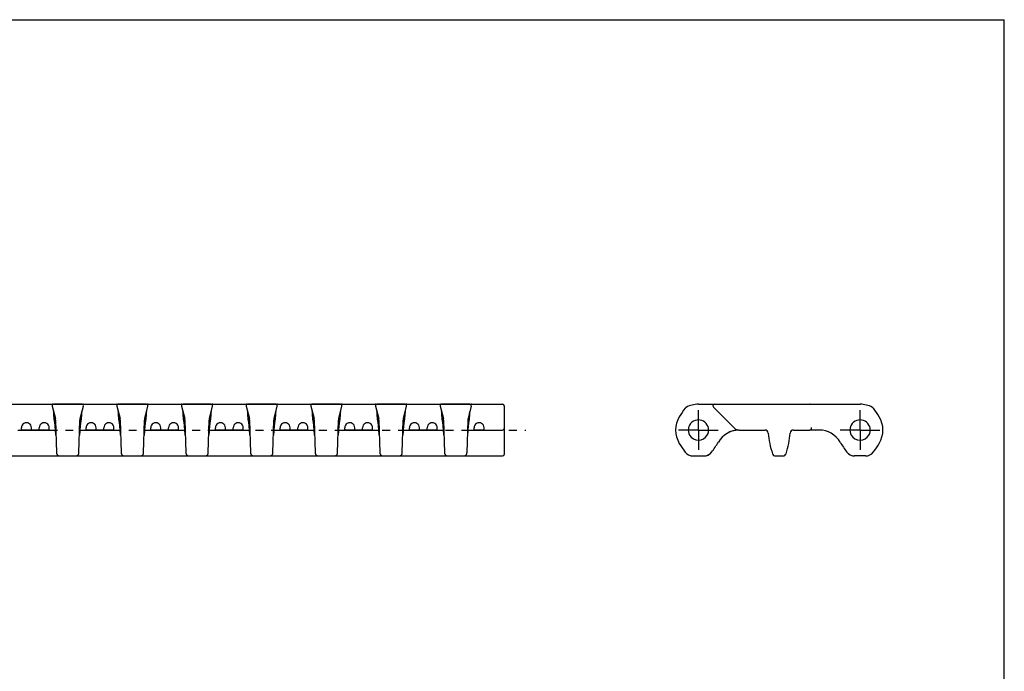
# Model space of a CAD drawing. Units: millimetres. Extents: x 0 to 594, y 0 to 420.
# Drawn here: x 289 to 594, y 218 to 420 of the extents above; entities that cross this region are included whole.
import ezdxf

# ---------------------------------------------------------------- set-up
doc = ezdxf.new("R2010")
doc.units = ezdxf.units.MM
doc.header["$LTSCALE"] = 32.67
doc.linetypes.add('CENTER', pattern=[0.6, 0.375, -0.075, 0.075, -0.075])
doc.layers.get('0').update_dxf_attribs({"linetype": 'CONTINUOUS'})
for name, color, linetype in [('02___PRT_ALL_AXES', 7, 'CONTINUOUS'), ('AUSFORMSCHRAEGEN', 7, 'CONTINUOUS'), ('RUNDUNGEN', 7, 'CONTINUOUS')]:
    doc.layers.add(name, color=color, linetype=linetype)

msp = doc.modelspace()

# ---------------------------------------------------------------- linework, layer by layer
at = {"color": 7, "linetype": 'CONTINUOUS'}
for p, q in [((0, 420), (594, 420)), ((594, 0), (594, 420)), ((48.66, 301.07), (419.97, 301.07)), ((299.48, 300.44), (300.5, 296.66)), ((308.13, 296.66), (309.15, 300.44)), ((319.48, 300.44), (320.5, 296.66)), ((328.13, 296.66), (329.15, 300.44)), ((339.48, 300.44), (340.5, 296.66)), ((348.13, 296.66), (349.15, 300.44)), ((359.48, 300.44), (360.5, 296.66)), ((368.13, 296.66), (369.15, 300.44)), ((379.48, 300.44), (380.5, 296.66)), ((388.13, 296.66), (389.15, 300.44)), ((399.48, 300.44), (400.5, 296.66)), ((408.13, 296.66), (409.15, 300.44)), ((419.48, 300.44), (420.5, 296.66)), ((300.56, 296.19), (300.83, 286.05)), ((307.8, 286.06), (308.06, 296.19)), ((308.61, 298.17), (308.52, 296.22)), ((320.56, 296.19), (320.83, 286.05)), ((327.8, 286.06), (328.06, 296.19)), ((328.61, 298.17), (328.52, 296.22)), ((340.56, 296.19), (340.83, 286.05)), ((347.8, 286.06), (348.06, 296.19)), ((348.61, 298.17), (348.52, 296.22)), ((360.56, 296.19), (360.83, 286.05)), ((367.8, 286.06), (368.06, 296.19)), ((368.61, 298.17), (368.52, 296.22)), ((380.56, 296.19), (380.83, 286.05)), ((387.8, 286.06), (388.06, 296.19)), ((388.61, 298.17), (388.52, 296.22)), ((400.56, 296.19), (400.83, 286.05)), ((407.8, 286.06), (408.06, 296.19)), ((408.61, 298.17), (408.52, 296.22)), ((420.56, 296.19), (420.83, 286.05)), ((428.61, 298.17), (428.52, 296.22)), ((289.17, 293.07), (289.52, 293.07)), ((289.52, 293.07), (289.9, 293.07)), ((289.9, 293.07), (290.03, 293.07)), ((293.09, 293.07), (295.53, 293.07)), ((298.59, 293.07), (299.24, 293.07)), ((299.24, 293.07), (299.48, 293.07)), ((299.48, 293.07), (299.72, 293.07)), ((299.72, 293.07), (299.87, 293.06)), ((299.87, 293.06), (300.01, 293.06)), ((300.01, 293.06), (300.15, 293.06)), ((308.35, 293.05), (308.48, 293.06)), ((308.48, 293.06), (308.63, 293.06)), ((308.63, 293.06), (308.78, 293.06)), ((308.78, 293.06), (308.93, 293.07)), ((308.93, 293.07), (309.17, 293.07)), ((309.17, 293.07), (309.52, 293.07)), ((309.52, 293.07), (309.9, 293.07)), ((309.9, 293.07), (310.03, 293.07)), ((313.09, 293.07), (315.53, 293.07)), ((318.59, 293.07), (319.24, 293.07)), ((319.24, 293.07), (319.48, 293.07)), ((319.48, 293.07), (319.72, 293.07)), ((319.72, 293.07), (319.87, 293.06)), ((319.87, 293.06), (320.01, 293.06)), ((320.01, 293.06), (320.15, 293.06)), ((328.35, 293.05), (328.48, 293.06)), ((328.48, 293.06), (328.63, 293.06)), ((328.63, 293.06), (328.78, 293.06)), ((328.78, 293.06), (328.93, 293.07)), ((328.93, 293.07), (329.17, 293.07)), ((329.17, 293.07), (329.52, 293.07)), ((329.52, 293.07), (329.9, 293.07)), ((329.9, 293.07), (330.03, 293.07)), ((333.09, 293.07), (335.53, 293.07)), ((338.59, 293.07), (339.24, 293.07)), ((339.24, 293.07), (339.48, 293.07)), ((339.48, 293.07), (339.72, 293.07)), ((339.72, 293.07), (339.87, 293.06)), ((339.87, 293.06), (340.01, 293.06)), ((340.01, 293.06), (340.15, 293.06)), ((348.35, 293.05), (348.48, 293.06)), ((348.48, 293.06), (348.63, 293.06)), ((348.63, 293.06), (348.78, 293.06)), ((348.78, 293.06), (348.93, 293.07)), ((348.93, 293.07), (349.17, 293.07)), ((349.17, 293.07), (349.52, 293.07)), ((349.52, 293.07), (349.9, 293.07)), ((349.9, 293.07), (350.03, 293.07)), ((353.09, 293.07), (355.53, 293.07)), ((358.59, 293.07), (359.24, 293.07)), ((359.24, 293.07), (359.48, 293.07)), ((359.48, 293.07), (359.72, 293.07)), ((359.94, 293.06), (360.08, 293.06)), ((368.35, 293.05), (368.48, 293.06)), ((368.48, 293.06), (368.63, 293.06)), ((368.63, 293.06), (368.78, 293.06)), ((368.78, 293.06), (368.93, 293.07)), ((368.93, 293.07), (369.17, 293.07)), ((369.17, 293.07), (369.52, 293.07)), ((369.52, 293.07), (369.9, 293.07)), ((369.9, 293.07), (370.03, 293.07)), ((373.09, 293.07), (375.53, 293.07)), ((378.59, 293.07), (379.24, 293.07)), ((379.24, 293.07), (379.48, 293.07)), ((379.48, 293.07), (379.72, 293.07)), ((379.72, 293.07), (379.87, 293.06)), ((379.87, 293.06), (380.01, 293.06)), ((380.01, 293.06), (380.15, 293.06)), ((388.35, 293.05), (388.48, 293.06)), ((388.48, 293.06), (388.63, 293.06)), ((388.63, 293.06), (388.78, 293.06)), ((388.78, 293.06), (388.93, 293.07)), ((388.93, 293.07), (389.17, 293.07)), ((389.17, 293.07), (389.52, 293.07)), ((389.52, 293.07), (389.9, 293.07)), ((389.9, 293.07), (390.03, 293.07)), ((393.09, 293.07), (395.53, 293.07)), ((398.59, 293.07), (399.24, 293.07)), ((399.24, 293.07), (399.48, 293.07)), ((399.48, 293.07), (399.72, 293.07)), ((399.72, 293.07), (399.87, 293.06)), ((399.87, 293.06), (400.01, 293.06)), ((400.01, 293.06), (400.15, 293.06)), ((408.35, 293.05), (408.48, 293.06)), ((408.48, 293.06), (408.63, 293.06)), ((408.63, 293.06), (408.78, 293.06)), ((408.78, 293.06), (408.93, 293.07)), ((408.93, 293.07), (409.17, 293.07)), ((409.17, 293.07), (409.52, 293.07)), ((409.52, 293.07), (409.9, 293.07)), ((409.9, 293.07), (410.03, 293.07)), ((413.09, 293.07), (415.53, 293.07)), ((418.59, 293.07), (419.24, 293.07)), ((419.24, 293.07), (419.48, 293.07)), ((419.79, 293.06), (419.94, 293.06)), ((419.94, 293.06), (420.08, 293.06)), ((301.86, 285.07), (306.77, 285.07)), ((321.86, 285.07), (326.77, 285.07)), ((341.86, 285.07), (346.77, 285.07)), ((361.86, 285.07), (366.77, 285.07)), ((381.86, 285.07), (386.77, 285.07)), ((401.86, 285.07), (406.77, 285.07)), ((551.09, 285.07), (547.7, 285.07))]:
    msp.add_line(p, q, dxfattribs=at)
for points in [[(300.15, 293.06), (300.29, 293.05), (300.35, 293.05), (300.41, 293.05), (300.44, 293.05)], [(308.19, 293.05), (308.22, 293.05), (308.28, 293.05), (308.35, 293.05)], [(320.15, 293.06), (320.29, 293.05), (320.35, 293.05), (320.41, 293.05), (320.44, 293.05)], [(328.19, 293.05), (328.22, 293.05), (328.28, 293.05), (328.35, 293.05)], [(340.15, 293.06), (340.29, 293.05), (340.35, 293.05), (340.41, 293.05), (340.44, 293.05)], [(348.19, 293.05), (348.22, 293.05), (348.28, 293.05), (348.35, 293.05)], [(359.72, 293.07), (359.87, 293.06), (359.94, 293.06)], [(360.08, 293.06), (360.22, 293.06), (360.29, 293.05), (360.35, 293.05), (360.41, 293.05), (360.44, 293.05)], [(368.19, 293.05), (368.22, 293.05), (368.28, 293.05), (368.35, 293.05)], [(380.15, 293.06), (380.29, 293.05), (380.35, 293.05), (380.41, 293.05), (380.44, 293.05)], [(388.19, 293.05), (388.22, 293.05), (388.28, 293.05), (388.35, 293.05)], [(400.15, 293.06), (400.29, 293.05), (400.35, 293.05), (400.41, 293.05), (400.44, 293.05)], [(408.19, 293.05), (408.22, 293.05), (408.28, 293.05), (408.35, 293.05)], [(419.48, 293.07), (419.72, 293.07), (419.79, 293.06)], [(420.08, 293.06), (420.22, 293.06), (420.29, 293.05), (420.35, 293.05), (420.41, 293.05), (420.44, 293.05)], [(300.83, 286.05), (300.83, 286.02), (300.83, 285.98), (300.84, 285.94), (300.85, 285.9), (300.85, 285.87), (300.86, 285.83), (300.87, 285.79), (300.88, 285.76), (300.9, 285.72), (300.91, 285.69), (300.92, 285.65), (300.94, 285.62), (300.96, 285.59), (300.98, 285.55), (301, 285.52), (301.02, 285.49), (301.04, 285.46), (301.07, 285.43), (301.09, 285.4), (301.12, 285.37), (301.15, 285.35), (301.17, 285.32), (301.2, 285.3), (301.23, 285.27), (301.26, 285.25), (301.3, 285.23), (301.33, 285.21), (301.36, 285.19), (301.4, 285.17), (301.43, 285.16), (301.47, 285.14), (301.5, 285.13), (301.54, 285.12), (301.58, 285.11), (301.61, 285.1), (301.65, 285.09), (301.69, 285.08), (301.73, 285.08), (301.77, 285.07), (301.8, 285.07), (301.84, 285.07), (301.86, 285.07)], [(306.77, 285.07), (306.78, 285.07), (306.82, 285.07), (306.86, 285.07), (306.9, 285.08), (306.94, 285.08), (306.98, 285.09), (307.01, 285.1), (307.05, 285.11), (307.09, 285.12), (307.13, 285.13), (307.16, 285.14), (307.2, 285.16), (307.23, 285.17), (307.27, 285.19), (307.3, 285.21), (307.33, 285.23), (307.36, 285.25), (307.4, 285.27), (307.43, 285.3), (307.45, 285.32), (307.48, 285.35), (307.51, 285.38), (307.54, 285.4), (307.56, 285.43), (307.59, 285.46), (307.61, 285.49), (307.63, 285.52), (307.65, 285.55), (307.67, 285.59), (307.69, 285.62), (307.7, 285.66), (307.72, 285.69), (307.73, 285.72), (307.75, 285.76), (307.76, 285.8), (307.77, 285.83), (307.78, 285.87), (307.78, 285.91), (307.79, 285.94), (307.79, 285.98), (307.8, 286.02), (307.8, 286.06)], [(320.83, 286.05), (320.83, 286.02), (320.83, 285.98), (320.84, 285.94), (320.85, 285.9), (320.85, 285.87), (320.86, 285.83), (320.87, 285.79), (320.88, 285.76), (320.9, 285.72), (320.91, 285.69), (320.92, 285.65), (320.94, 285.62), (320.96, 285.59), (320.98, 285.55), (321, 285.52), (321.02, 285.49), (321.04, 285.46), (321.07, 285.43), (321.09, 285.4), (321.12, 285.37), (321.15, 285.35), (321.17, 285.32), (321.2, 285.3), (321.23, 285.27), (321.26, 285.25), (321.3, 285.23), (321.33, 285.21), (321.36, 285.19), (321.4, 285.17), (321.43, 285.16), (321.47, 285.14), (321.5, 285.13), (321.54, 285.12), (321.58, 285.11), (321.61, 285.1), (321.65, 285.09), (321.69, 285.08), (321.73, 285.08), (321.77, 285.07), (321.8, 285.07), (321.84, 285.07), (321.86, 285.07)], [(326.77, 285.07), (326.78, 285.07), (326.82, 285.07), (326.86, 285.07), (326.9, 285.08), (326.94, 285.08), (326.98, 285.09), (327.01, 285.1), (327.05, 285.11), (327.09, 285.12), (327.13, 285.13), (327.16, 285.14), (327.2, 285.16), (327.23, 285.17), (327.27, 285.19), (327.3, 285.21), (327.33, 285.23), (327.36, 285.25), (327.4, 285.27), (327.43, 285.3), (327.45, 285.32), (327.48, 285.35), (327.51, 285.38), (327.54, 285.4), (327.56, 285.43), (327.59, 285.46), (327.61, 285.49), (327.63, 285.52), (327.65, 285.55), (327.67, 285.59), (327.69, 285.62), (327.7, 285.66), (327.72, 285.69), (327.73, 285.72), (327.75, 285.76), (327.76, 285.8), (327.77, 285.83), (327.78, 285.87), (327.78, 285.91), (327.79, 285.94), (327.79, 285.98), (327.8, 286.02), (327.8, 286.06)], [(340.83, 286.05), (340.83, 286.02), (340.83, 285.98), (340.84, 285.94), (340.85, 285.9), (340.85, 285.87), (340.86, 285.83), (340.87, 285.79), (340.88, 285.76), (340.9, 285.72), (340.91, 285.69), (340.92, 285.65), (340.94, 285.62), (340.96, 285.59), (340.98, 285.55), (341, 285.52), (341.02, 285.49), (341.04, 285.46), (341.07, 285.43), (341.09, 285.4), (341.12, 285.37), (341.15, 285.35), (341.17, 285.32), (341.2, 285.3), (341.23, 285.27), (341.26, 285.25), (341.3, 285.23), (341.33, 285.21), (341.36, 285.19), (341.4, 285.17), (341.43, 285.16), (341.47, 285.14), (341.5, 285.13), (341.54, 285.12), (341.58, 285.11), (341.61, 285.1), (341.65, 285.09), (341.69, 285.08), (341.73, 285.08), (341.77, 285.07), (341.8, 285.07), (341.84, 285.07), (341.86, 285.07)], [(346.77, 285.07), (346.78, 285.07), (346.82, 285.07), (346.86, 285.07), (346.9, 285.08), (346.94, 285.08), (346.98, 285.09), (347.01, 285.1), (347.05, 285.11), (347.09, 285.12), (347.13, 285.13), (347.16, 285.14), (347.2, 285.16), (347.23, 285.17), (347.27, 285.19), (347.3, 285.21), (347.33, 285.23), (347.36, 285.25), (347.4, 285.27), (347.43, 285.3), (347.45, 285.32), (347.48, 285.35), (347.51, 285.38), (347.54, 285.4), (347.56, 285.43), (347.59, 285.46), (347.61, 285.49), (347.63, 285.52), (347.65, 285.55), (347.67, 285.59), (347.69, 285.62), (347.7, 285.66), (347.72, 285.69), (347.73, 285.72), (347.75, 285.76), (347.76, 285.8), (347.77, 285.83), (347.78, 285.87), (347.78, 285.91), (347.79, 285.94), (347.79, 285.98), (347.8, 286.02), (347.8, 286.06)], [(360.83, 286.05), (360.83, 286.02), (360.83, 285.98), (360.84, 285.94), (360.85, 285.9), (360.85, 285.87), (360.86, 285.83), (360.87, 285.79), (360.88, 285.76), (360.9, 285.72), (360.91, 285.69), (360.92, 285.65), (360.94, 285.62), (360.96, 285.59), (360.98, 285.55), (361, 285.52), (361.02, 285.49), (361.04, 285.46), (361.07, 285.43), (361.09, 285.4), (361.12, 285.37), (361.15, 285.35), (361.17, 285.32), (361.2, 285.3), (361.23, 285.27), (361.26, 285.25), (361.3, 285.23), (361.33, 285.21), (361.36, 285.19), (361.4, 285.17), (361.43, 285.16), (361.47, 285.14), (361.5, 285.13), (361.54, 285.12), (361.58, 285.11), (361.61, 285.1), (361.65, 285.09), (361.69, 285.08), (361.73, 285.08), (361.77, 285.07), (361.8, 285.07), (361.84, 285.07), (361.86, 285.07)], [(366.77, 285.07), (366.78, 285.07), (366.82, 285.07), (366.86, 285.07), (366.9, 285.08), (366.94, 285.08), (366.98, 285.09), (367.01, 285.1), (367.05, 285.11), (367.09, 285.12), (367.13, 285.13), (367.16, 285.14), (367.2, 285.16), (367.23, 285.17), (367.27, 285.19), (367.3, 285.21), (367.33, 285.23), (367.36, 285.25), (367.4, 285.27), (367.43, 285.3), (367.45, 285.32), (367.48, 285.35), (367.51, 285.38), (367.54, 285.4), (367.56, 285.43), (367.59, 285.46), (367.61, 285.49), (367.63, 285.52), (367.65, 285.55), (367.67, 285.59), (367.69, 285.62), (367.7, 285.66), (367.72, 285.69), (367.73, 285.72), (367.75, 285.76), (367.76, 285.8), (367.77, 285.83), (367.78, 285.87), (367.78, 285.91), (367.79, 285.94), (367.79, 285.98), (367.8, 286.02), (367.8, 286.06)], [(380.83, 286.05), (380.83, 286.02), (380.83, 285.98), (380.84, 285.94), (380.85, 285.9), (380.85, 285.87), (380.86, 285.83), (380.87, 285.79), (380.88, 285.76), (380.9, 285.72), (380.91, 285.69), (380.92, 285.65), (380.94, 285.62), (380.96, 285.59), (380.98, 285.55), (381, 285.52), (381.02, 285.49), (381.04, 285.46), (381.07, 285.43), (381.09, 285.4), (381.12, 285.37), (381.15, 285.35), (381.17, 285.32), (381.2, 285.3), (381.23, 285.27), (381.26, 285.25), (381.3, 285.23), (381.33, 285.21), (381.36, 285.19), (381.4, 285.17), (381.43, 285.16), (381.47, 285.14), (381.5, 285.13), (381.54, 285.12), (381.58, 285.11), (381.61, 285.1), (381.65, 285.09), (381.69, 285.08), (381.73, 285.08), (381.77, 285.07), (381.8, 285.07), (381.84, 285.07), (381.86, 285.07)], [(386.77, 285.07), (386.78, 285.07), (386.82, 285.07), (386.86, 285.07), (386.9, 285.08), (386.94, 285.08), (386.98, 285.09), (387.01, 285.1), (387.05, 285.11), (387.09, 285.12), (387.13, 285.13), (387.16, 285.14), (387.2, 285.16), (387.23, 285.17), (387.27, 285.19), (387.3, 285.21), (387.33, 285.23), (387.36, 285.25), (387.4, 285.27), (387.43, 285.3), (387.45, 285.32), (387.48, 285.35), (387.51, 285.38), (387.54, 285.4), (387.56, 285.43), (387.59, 285.46), (387.61, 285.49), (387.63, 285.52), (387.65, 285.55), (387.67, 285.59), (387.69, 285.62), (387.7, 285.66), (387.72, 285.69), (387.73, 285.72), (387.75, 285.76), (387.76, 285.8), (387.77, 285.83), (387.78, 285.87), (387.78, 285.91), (387.79, 285.94), (387.79, 285.98), (387.8, 286.02), (387.8, 286.06)], [(400.83, 286.05), (400.83, 286.02), (400.83, 285.98), (400.84, 285.94), (400.85, 285.9), (400.85, 285.87), (400.86, 285.83), (400.87, 285.79), (400.88, 285.76), (400.9, 285.72), (400.91, 285.69), (400.92, 285.65), (400.94, 285.62), (400.96, 285.59), (400.98, 285.55), (401, 285.52), (401.02, 285.49), (401.04, 285.46), (401.07, 285.43), (401.09, 285.4), (401.12, 285.37), (401.15, 285.35), (401.17, 285.32), (401.2, 285.3), (401.23, 285.27), (401.26, 285.25), (401.3, 285.23), (401.33, 285.21), (401.36, 285.19), (401.4, 285.17), (401.43, 285.16), (401.47, 285.14), (401.5, 285.13), (401.54, 285.12), (401.58, 285.11), (401.61, 285.1), (401.65, 285.09), (401.69, 285.08), (401.73, 285.08), (401.77, 285.07), (401.8, 285.07), (401.84, 285.07), (401.86, 285.07)], [(406.77, 285.07), (406.78, 285.07), (406.82, 285.07), (406.86, 285.07), (406.9, 285.08), (406.94, 285.08), (406.98, 285.09), (407.01, 285.1), (407.05, 285.11), (407.09, 285.12), (407.13, 285.13), (407.16, 285.14), (407.2, 285.16), (407.23, 285.17), (407.27, 285.19), (407.3, 285.21), (407.33, 285.23), (407.36, 285.25), (407.4, 285.27), (407.43, 285.3), (407.45, 285.32), (407.48, 285.35), (407.51, 285.38), (407.54, 285.4), (407.56, 285.43), (407.59, 285.46), (407.61, 285.49), (407.63, 285.52), (407.65, 285.55), (407.67, 285.59), (407.69, 285.62), (407.7, 285.66), (407.72, 285.69), (407.73, 285.72), (407.75, 285.76), (407.76, 285.8), (407.77, 285.83), (407.78, 285.87), (407.78, 285.91), (407.79, 285.94), (407.79, 285.98), (407.8, 286.02), (407.8, 286.06)], [(420.83, 286.05), (420.83, 286.02), (420.83, 285.98), (420.84, 285.94), (420.85, 285.9), (420.85, 285.87), (420.86, 285.83), (420.87, 285.79), (420.88, 285.76), (420.9, 285.72), (420.91, 285.69), (420.92, 285.65), (420.94, 285.62), (420.96, 285.59), (420.98, 285.55), (421, 285.52), (421.02, 285.49), (421.04, 285.46), (421.07, 285.43), (421.09, 285.4), (421.12, 285.37), (421.15, 285.35), (421.17, 285.32), (421.2, 285.3), (421.23, 285.27), (421.26, 285.25), (421.3, 285.23), (421.33, 285.21), (421.36, 285.19), (421.4, 285.17), (421.43, 285.16), (421.47, 285.14), (421.5, 285.13), (421.54, 285.12), (421.58, 285.11), (421.61, 285.1), (421.65, 285.09), (421.69, 285.08), (421.73, 285.08), (421.77, 285.07), (421.8, 285.07), (421.84, 285.07), (421.86, 285.07)]]:
    msp.add_lwpolyline(points, dxfattribs=at)
for centre, radius, start, end in [((299.97, 300.57), 0.5, 90, 195), ((308.66, 300.57), 0.5, 345, 90), ((319.97, 300.57), 0.5, 90, 195), ((328.66, 300.57), 0.5, 345, 90), ((339.97, 300.57), 0.5, 90, 195), ((348.66, 300.57), 0.5, 345, 90), ((359.97, 300.57), 0.5, 90, 195), ((368.66, 300.57), 0.5, 345, 90), ((379.97, 300.57), 0.5, 90, 195), ((388.66, 300.57), 0.5, 345, 90), ((399.97, 300.57), 0.5, 90, 195), ((408.66, 300.57), 0.5, 345, 90), ((419.97, 300.57), 0.5, 90, 195), ((298.57, 296.14), 2, 1.5, 15), ((310.06, 296.14), 2, 165, 178.5), ((318.57, 296.14), 2, 1.5, 15), ((330.06, 296.14), 2, 165, 178.5), ((338.57, 296.14), 2, 1.5, 15), ((350.06, 296.14), 2, 165, 178.5), ((358.57, 296.14), 2, 1.5, 15), ((370.06, 296.14), 2, 165, 178.5), ((378.57, 296.14), 2, 1.5, 15), ((390.06, 296.14), 2, 165, 178.5), ((398.57, 296.14), 2, 1.5, 15), ((410.06, 296.14), 2, 165, 178.5), ((418.57, 296.14), 2, 1.5, 15), ((499.4, 293.07), 3.15, 330.2542, 209.7459), ((549.4, 293.07), 3.15, 330.2542, 209.7459), ((302.58, 293.16), 2.14, 182.5652, 196.1043), ((306.05, 293.16), 2.13, 343.8681, 357.4625), ((322.58, 293.16), 2.14, 182.5652, 196.1043), ((326.05, 293.16), 2.13, 343.8681, 357.4625), ((342.58, 293.16), 2.14, 182.5652, 196.1043), ((346.05, 293.16), 2.13, 343.8681, 357.4625), ((362.58, 293.16), 2.14, 182.5652, 196.1043), ((366.05, 293.16), 2.13, 343.8681, 357.4625), ((382.58, 293.16), 2.14, 182.5652, 196.1043), ((386.05, 293.16), 2.13, 343.8681, 357.4625), ((402.58, 293.16), 2.14, 182.5652, 196.1043), ((406.05, 293.16), 2.13, 343.8681, 357.4625), ((422.58, 293.16), 2.14, 182.5652, 196.1043), ((426.05, 293.16), 2.13, 343.8681, 357.4625), ((512.03, 285.57), 7.5, 98.4116, 117.098), ((501.09, 288.07), 3, 270.985, 319.3338), ((547.7, 288.07), 3, 219.0263, 240.3823)]:
    msp.add_arc(centre, radius, start, end, dxfattribs=at)
for points, knots in [([(300.11, 296.22), (300.11, 296.22), (300.11, 296.22), (300.11, 296.21), (300.11, 296.21), (300.11, 296.2), (300.11, 296.19), (300.11, 296.18), (300.12, 296.15), (300.12, 296.12), (300.13, 296.08), (300.14, 296.03), (300.15, 295.95), (300.17, 295.84), (300.19, 295.68), (300.22, 295.49), (300.25, 295.29), (300.28, 295.06), (300.31, 294.81), (300.33, 294.55), (300.37, 294.17), (300.41, 293.68), (300.44, 293.27), (300.44, 293.07)], [0, 0, 0, 0, 0.000305, 0.00122, 0.002745, 0.004878, 0.007618, 0.010963, 0.019458, 0.030339, 0.043575, 0.05913, 0.076962, 0.119258, 0.170013, 0.228707, 0.294749, 0.367492, 0.446236, 0.530233, 0.618694, 0.805635, 1, 1, 1, 1]), ([(308.18, 293.07), (308.19, 293.27), (308.22, 293.68), (308.26, 294.26), (308.31, 294.72), (308.35, 295.06), (308.38, 295.29), (308.41, 295.49), (308.44, 295.68), (308.46, 295.84), (308.48, 295.95), (308.49, 296.03), (308.5, 296.08), (308.51, 296.12), (308.51, 296.15), (308.52, 296.18), (308.52, 296.2), (308.52, 296.21), (308.52, 296.21), (308.52, 296.22), (308.52, 296.22), (308.52, 296.22)], [0, 0, 0, 0, 0.194366, 0.381307, 0.553763, 0.632508, 0.705251, 0.771293, 0.829986, 0.880742, 0.923038, 0.94087, 0.956425, 0.969661, 0.980542, 0.989037, 0.995122, 0.997255, 0.99878, 0.999695, 1, 1, 1, 1]), ([(320.11, 296.22), (320.11, 296.22), (320.11, 296.22), (320.11, 296.21), (320.11, 296.21), (320.11, 296.2), (320.11, 296.19), (320.11, 296.18), (320.12, 296.15), (320.12, 296.12), (320.13, 296.08), (320.14, 296.03), (320.15, 295.95), (320.17, 295.84), (320.19, 295.68), (320.22, 295.49), (320.25, 295.29), (320.28, 295.06), (320.31, 294.81), (320.33, 294.55), (320.37, 294.17), (320.41, 293.68), (320.44, 293.27), (320.44, 293.07)], [0, 0, 0, 0, 0.000305, 0.00122, 0.002745, 0.004878, 0.007618, 0.010963, 0.019458, 0.030339, 0.043575, 0.05913, 0.076962, 0.119258, 0.170013, 0.228707, 0.294749, 0.367492, 0.446236, 0.530233, 0.618694, 0.805635, 1, 1, 1, 1]), ([(328.18, 293.07), (328.19, 293.27), (328.22, 293.68), (328.26, 294.26), (328.31, 294.72), (328.35, 295.06), (328.38, 295.29), (328.41, 295.49), (328.44, 295.68), (328.46, 295.84), (328.48, 295.95), (328.49, 296.03), (328.5, 296.08), (328.51, 296.12), (328.51, 296.15), (328.52, 296.18), (328.52, 296.2), (328.52, 296.21), (328.52, 296.21), (328.52, 296.22), (328.52, 296.22), (328.52, 296.22)], [0, 0, 0, 0, 0.194366, 0.381307, 0.553763, 0.632508, 0.705251, 0.771293, 0.829986, 0.880742, 0.923038, 0.94087, 0.956425, 0.969661, 0.980542, 0.989037, 0.995122, 0.997255, 0.99878, 0.999695, 1, 1, 1, 1]), ([(340.11, 296.22), (340.11, 296.22), (340.11, 296.22), (340.11, 296.21), (340.11, 296.21), (340.11, 296.2), (340.11, 296.19), (340.11, 296.18), (340.12, 296.15), (340.12, 296.12), (340.13, 296.08), (340.14, 296.03), (340.15, 295.95), (340.17, 295.84), (340.19, 295.68), (340.22, 295.49), (340.25, 295.29), (340.28, 295.06), (340.31, 294.81), (340.33, 294.55), (340.37, 294.17), (340.41, 293.68), (340.44, 293.27), (340.44, 293.07)], [0, 0, 0, 0, 0.000305, 0.00122, 0.002745, 0.004878, 0.007618, 0.010963, 0.019458, 0.030339, 0.043575, 0.05913, 0.076962, 0.119258, 0.170013, 0.228707, 0.294749, 0.367492, 0.446236, 0.530233, 0.618694, 0.805635, 1, 1, 1, 1]), ([(348.18, 293.07), (348.19, 293.27), (348.22, 293.68), (348.26, 294.26), (348.31, 294.72), (348.35, 295.06), (348.38, 295.29), (348.41, 295.49), (348.44, 295.68), (348.46, 295.84), (348.48, 295.95), (348.49, 296.03), (348.5, 296.08), (348.51, 296.12), (348.51, 296.15), (348.52, 296.18), (348.52, 296.2), (348.52, 296.21), (348.52, 296.21), (348.52, 296.22), (348.52, 296.22), (348.52, 296.22)], [0, 0, 0, 0, 0.194366, 0.381307, 0.553763, 0.632508, 0.705251, 0.771293, 0.829986, 0.880742, 0.923038, 0.94087, 0.956425, 0.969661, 0.980542, 0.989037, 0.995122, 0.997255, 0.99878, 0.999695, 1, 1, 1, 1]), ([(360.11, 296.22), (360.11, 296.22), (360.11, 296.22), (360.11, 296.21), (360.11, 296.21), (360.11, 296.2), (360.11, 296.19), (360.11, 296.18), (360.12, 296.15), (360.12, 296.12), (360.13, 296.08), (360.14, 296.03), (360.15, 295.95), (360.17, 295.84), (360.19, 295.68), (360.22, 295.49), (360.25, 295.29), (360.28, 295.06), (360.31, 294.81), (360.33, 294.55), (360.37, 294.17), (360.41, 293.68), (360.44, 293.27), (360.44, 293.07)], [0, 0, 0, 0, 0.000305, 0.00122, 0.002745, 0.004878, 0.007618, 0.010963, 0.019458, 0.030339, 0.043575, 0.05913, 0.076962, 0.119258, 0.170013, 0.228707, 0.294749, 0.367492, 0.446236, 0.530233, 0.618694, 0.805635, 1, 1, 1, 1]), ([(368.18, 293.07), (368.19, 293.27), (368.22, 293.68), (368.26, 294.26), (368.31, 294.72), (368.35, 295.06), (368.38, 295.29), (368.41, 295.49), (368.44, 295.68), (368.46, 295.84), (368.48, 295.95), (368.49, 296.03), (368.5, 296.08), (368.51, 296.12), (368.51, 296.15), (368.52, 296.18), (368.52, 296.2), (368.52, 296.21), (368.52, 296.21), (368.52, 296.22), (368.52, 296.22), (368.52, 296.22)], [0, 0, 0, 0, 0.194366, 0.381307, 0.553763, 0.632508, 0.705251, 0.771293, 0.829986, 0.880742, 0.923038, 0.94087, 0.956425, 0.969661, 0.980542, 0.989037, 0.995122, 0.997255, 0.99878, 0.999695, 1, 1, 1, 1]), ([(380.11, 296.22), (380.11, 296.22), (380.11, 296.22), (380.11, 296.21), (380.11, 296.21), (380.11, 296.2), (380.11, 296.19), (380.11, 296.18), (380.12, 296.15), (380.12, 296.12), (380.13, 296.08), (380.14, 296.03), (380.15, 295.95), (380.17, 295.84), (380.19, 295.68), (380.22, 295.49), (380.25, 295.29), (380.28, 295.06), (380.31, 294.81), (380.33, 294.55), (380.37, 294.17), (380.41, 293.68), (380.44, 293.27), (380.44, 293.07)], [0, 0, 0, 0, 0.000305, 0.00122, 0.002745, 0.004878, 0.007618, 0.010963, 0.019458, 0.030339, 0.043575, 0.05913, 0.076962, 0.119258, 0.170013, 0.228707, 0.294749, 0.367492, 0.446236, 0.530233, 0.618694, 0.805635, 1, 1, 1, 1]), ([(388.18, 293.07), (388.19, 293.27), (388.22, 293.68), (388.26, 294.26), (388.31, 294.72), (388.35, 295.06), (388.38, 295.29), (388.41, 295.49), (388.44, 295.68), (388.46, 295.84), (388.48, 295.95), (388.49, 296.03), (388.5, 296.08), (388.51, 296.12), (388.51, 296.15), (388.52, 296.18), (388.52, 296.2), (388.52, 296.21), (388.52, 296.21), (388.52, 296.22), (388.52, 296.22), (388.52, 296.22)], [0, 0, 0, 0, 0.194366, 0.381307, 0.553763, 0.632508, 0.705251, 0.771293, 0.829986, 0.880742, 0.923038, 0.94087, 0.956425, 0.969661, 0.980542, 0.989037, 0.995122, 0.997255, 0.99878, 0.999695, 1, 1, 1, 1]), ([(400.11, 296.22), (400.11, 296.22), (400.11, 296.22), (400.11, 296.21), (400.11, 296.21), (400.11, 296.2), (400.11, 296.19), (400.11, 296.18), (400.12, 296.15), (400.12, 296.12), (400.13, 296.08), (400.14, 296.03), (400.15, 295.95), (400.17, 295.84), (400.19, 295.68), (400.22, 295.49), (400.25, 295.29), (400.28, 295.06), (400.31, 294.81), (400.33, 294.55), (400.37, 294.17), (400.41, 293.68), (400.44, 293.27), (400.44, 293.07)], [0, 0, 0, 0, 0.000305, 0.00122, 0.002745, 0.004878, 0.007618, 0.010963, 0.019458, 0.030339, 0.043575, 0.05913, 0.076962, 0.119258, 0.170013, 0.228707, 0.294749, 0.367492, 0.446236, 0.530233, 0.618694, 0.805635, 1, 1, 1, 1]), ([(408.18, 293.07), (408.19, 293.27), (408.22, 293.68), (408.26, 294.26), (408.31, 294.72), (408.35, 295.06), (408.38, 295.29), (408.41, 295.49), (408.44, 295.68), (408.46, 295.84), (408.48, 295.95), (408.49, 296.03), (408.5, 296.08), (408.51, 296.12), (408.51, 296.15), (408.52, 296.18), (408.52, 296.2), (408.52, 296.21), (408.52, 296.21), (408.52, 296.22), (408.52, 296.22), (408.52, 296.22)], [0, 0, 0, 0, 0.194366, 0.381307, 0.553763, 0.632508, 0.705251, 0.771293, 0.829986, 0.880742, 0.923038, 0.94087, 0.956425, 0.969661, 0.980542, 0.989037, 0.995122, 0.997255, 0.99878, 0.999695, 1, 1, 1, 1]), ([(420.11, 296.22), (420.11, 296.22), (420.11, 296.22), (420.11, 296.21), (420.11, 296.21), (420.11, 296.2), (420.11, 296.19), (420.11, 296.18), (420.12, 296.15), (420.12, 296.12), (420.13, 296.08), (420.14, 296.03), (420.15, 295.95), (420.17, 295.84), (420.19, 295.68), (420.22, 295.49), (420.25, 295.29), (420.28, 295.06), (420.31, 294.81), (420.33, 294.55), (420.37, 294.17), (420.41, 293.68), (420.44, 293.27), (420.44, 293.07)], [0, 0, 0, 0, 0.000305, 0.00122, 0.002745, 0.004878, 0.007618, 0.010963, 0.019458, 0.030339, 0.043575, 0.05913, 0.076962, 0.119258, 0.170013, 0.228707, 0.294749, 0.367492, 0.446236, 0.530233, 0.618694, 0.805635, 1, 1, 1, 1]), ([(428.18, 293.07), (428.19, 293.27), (428.22, 293.68), (428.26, 294.26), (428.31, 294.72), (428.35, 295.06), (428.38, 295.29), (428.41, 295.49), (428.44, 295.68), (428.46, 295.84), (428.48, 295.95), (428.49, 296.03), (428.5, 296.08), (428.51, 296.12), (428.51, 296.15), (428.52, 296.18), (428.52, 296.2), (428.52, 296.21), (428.52, 296.21), (428.52, 296.22), (428.52, 296.22), (428.52, 296.22)], [0, 0, 0, 0, 0.194366, 0.381307, 0.553763, 0.632508, 0.705251, 0.771293, 0.829986, 0.880742, 0.923038, 0.94087, 0.956425, 0.969661, 0.980542, 0.989037, 0.995122, 0.997255, 0.99878, 0.999695, 1, 1, 1, 1]), ([(300.69, 291.5), (300.68, 291.59), (300.67, 291.95), (300.6, 292.31), (300.53, 292.57)], [0, 0, 0, 0, 0.237153, 1, 1, 1, 1]), ([(308.1, 292.57), (308.08, 292.48), (307.99, 292.13), (307.95, 291.77), (307.94, 291.5)], [0, 0, 0, 0, 0.261166, 1, 1, 1, 1]), ([(320.69, 291.5), (320.68, 291.59), (320.67, 291.95), (320.6, 292.31), (320.53, 292.57)], [0, 0, 0, 0, 0.237153, 1, 1, 1, 1]), ([(328.1, 292.57), (328.08, 292.48), (327.99, 292.13), (327.95, 291.77), (327.94, 291.5)], [0, 0, 0, 0, 0.261167, 1, 1, 1, 1]), ([(340.69, 291.5), (340.68, 291.59), (340.67, 291.95), (340.6, 292.31), (340.53, 292.57)], [0, 0, 0, 0, 0.237153, 1, 1, 1, 1]), ([(348.1, 292.57), (348.08, 292.48), (347.99, 292.13), (347.95, 291.77), (347.94, 291.5)], [0, 0, 0, 0, 0.261167, 1, 1, 1, 1]), ([(360.69, 291.5), (360.68, 291.59), (360.67, 291.95), (360.6, 292.31), (360.53, 292.57)], [0, 0, 0, 0, 0.237153, 1, 1, 1, 1]), ([(368.1, 292.57), (368.08, 292.48), (367.99, 292.13), (367.95, 291.77), (367.94, 291.5)], [0, 0, 0, 0, 0.261166, 1, 1, 1, 1]), ([(380.69, 291.5), (380.68, 291.59), (380.67, 291.95), (380.6, 292.31), (380.53, 292.57)], [0, 0, 0, 0, 0.237153, 1, 1, 1, 1]), ([(388.1, 292.57), (388.08, 292.48), (387.99, 292.13), (387.95, 291.77), (387.94, 291.5)], [0, 0, 0, 0, 0.261166, 1, 1, 1, 1]), ([(400.69, 291.5), (400.68, 291.59), (400.67, 291.95), (400.6, 292.31), (400.53, 292.57)], [0, 0, 0, 0, 0.237153, 1, 1, 1, 1]), ([(408.1, 292.57), (408.08, 292.48), (407.99, 292.13), (407.95, 291.77), (407.94, 291.5)], [0, 0, 0, 0, 0.261166, 1, 1, 1, 1]), ([(420.69, 291.5), (420.68, 291.59), (420.67, 291.95), (420.6, 292.31), (420.53, 292.57)], [0, 0, 0, 0, 0.237153, 1, 1, 1, 1]), ([(428.1, 292.57), (428.08, 292.48), (427.99, 292.13), (427.95, 291.77), (427.94, 291.5)], [0, 0, 0, 0, 0.261166, 1, 1, 1, 1])]:
    msp.add_open_spline(points, degree=3, knots=knots, dxfattribs=at)
at = {"layer": '02___PRT_ALL_AXES', "color": 7, "linetype": 'CONTINUOUS'}
for p, q in [((308.66, 301.07), (299.97, 301.07)), ((328.66, 301.07), (319.97, 301.07)), ((348.66, 301.07), (339.97, 301.07)), ((368.66, 301.07), (359.97, 301.07)), ((388.66, 301.07), (379.97, 301.07)), ((408.66, 301.07), (399.97, 301.07)), ((428.66, 301.07), (419.97, 301.07)), ((300.11, 296.22), (300.02, 298.17)), ((320.11, 296.22), (320.02, 298.17)), ((340.11, 296.22), (340.02, 298.17)), ((360.11, 296.22), (360.02, 298.17)), ((380.11, 296.22), (380.02, 298.17)), ((400.11, 296.22), (400.02, 298.17)), ((420.11, 296.22), (420.02, 298.17))]:
    msp.add_line(p, q, dxfattribs=at)
at = {"layer": '02___PRT_ALL_AXES', "color": 7, "linetype": 'CENTER'}
for p, q in [((499.4, 293.07), (499.4, 299.22)), ((549.4, 293.07), (549.4, 299.22)), ((34.06, 293.07), (446.04, 293.07)), ((499.4, 293.07), (493.25, 293.07)), ((499.4, 293.07), (499.4, 286.92)), ((499.4, 293.07), (505.55, 293.07)), ((549.4, 293.07), (543.25, 293.07)), ((549.4, 293.07), (555.55, 293.07)), ((549.4, 293.07), (549.4, 286.92))]:
    msp.add_line(p, q, dxfattribs=at)
at = {"layer": 'AUSFORMSCHRAEGEN', "color": 7, "linetype": 'CONTINUOUS'}
for p, q in [((291.03, 293.07), (289.9, 293.07)), ((290.03, 293.07), (290.03, 293.77)), ((296.53, 293.07), (292.1, 293.07)), ((293.09, 293.07), (293.1, 293.77)), ((295.53, 293.07), (295.53, 293.77)), ((298.73, 293.07), (297.6, 293.07)), ((298.59, 293.07), (298.6, 293.77)), ((311.03, 293.07), (309.9, 293.07)), ((310.03, 293.07), (310.03, 293.77)), ((316.53, 293.07), (312.1, 293.07)), ((313.09, 293.07), (313.1, 293.77)), ((315.53, 293.07), (315.53, 293.77)), ((318.73, 293.07), (317.6, 293.07)), ((318.59, 293.07), (318.6, 293.77)), ((331.03, 293.07), (329.9, 293.07)), ((330.03, 293.07), (330.03, 293.77)), ((336.53, 293.07), (332.1, 293.07)), ((333.09, 293.07), (333.1, 293.77)), ((335.53, 293.07), (335.53, 293.77)), ((338.73, 293.07), (337.6, 293.07)), ((338.59, 293.07), (338.6, 293.77)), ((351.03, 293.07), (349.9, 293.07)), ((350.03, 293.07), (350.03, 293.77)), ((356.53, 293.07), (352.1, 293.07)), ((353.09, 293.07), (353.1, 293.77)), ((355.53, 293.07), (355.53, 293.77)), ((358.73, 293.07), (357.6, 293.07)), ((358.59, 293.07), (358.6, 293.77)), ((371.03, 293.07), (369.9, 293.07)), ((370.03, 293.07), (370.03, 293.77)), ((376.53, 293.07), (372.1, 293.07)), ((373.09, 293.07), (373.1, 293.77)), ((375.53, 293.07), (375.53, 293.77)), ((378.73, 293.07), (377.6, 293.07)), ((378.59, 293.07), (378.6, 293.77)), ((391.03, 293.07), (389.9, 293.07)), ((390.03, 293.07), (390.03, 293.77)), ((396.53, 293.07), (392.1, 293.07)), ((393.09, 293.07), (393.1, 293.77)), ((395.53, 293.07), (395.53, 293.77)), ((398.73, 293.07), (397.6, 293.07)), ((398.59, 293.07), (398.6, 293.77)), ((411.03, 293.07), (409.9, 293.07)), ((410.03, 293.07), (410.03, 293.77)), ((416.53, 293.07), (412.1, 293.07)), ((413.09, 293.07), (413.1, 293.77)), ((415.53, 293.07), (415.53, 293.77)), ((418.73, 293.07), (417.6, 293.07)), ((418.59, 293.07), (418.6, 293.77)), ((431.03, 293.07), (429.9, 293.07)), ((430.03, 293.07), (430.03, 293.77)), ((433.09, 293.07), (432.1, 293.07)), ((433.09, 293.07), (433.1, 293.77)), ((536.63, 293.07), (533.9, 293.07))]:
    msp.add_line(p, q, dxfattribs=at)
for centre in [(291.56, 293.78), (297.06, 293.78), (311.56, 293.78), (317.06, 293.78), (331.56, 293.78), (337.06, 293.78), (351.56, 293.78), (357.06, 293.78), (371.56, 293.78), (377.06, 293.78), (391.56, 293.78), (397.06, 293.78), (411.56, 293.78), (417.06, 293.78), (431.56, 293.78)]:
    msp.add_ellipse(centre, major_axis=(0, 1.54), ratio=0.999962, start_param=-1.579523, end_param=1.579523, dxfattribs=at)
for points in [[(292.1, 293.07), (292.01, 293.07), (291.83, 293.06), (291.56, 293.06), (291.3, 293.06), (291.12, 293.07), (291.03, 293.07)], [(297.6, 293.07), (297.51, 293.07), (297.33, 293.06), (297.06, 293.06), (296.8, 293.06), (296.62, 293.07), (296.53, 293.07)], [(312.1, 293.07), (312.01, 293.07), (311.83, 293.06), (311.56, 293.06), (311.3, 293.06), (311.12, 293.07), (311.03, 293.07)], [(317.6, 293.07), (317.51, 293.07), (317.33, 293.06), (317.06, 293.06), (316.8, 293.06), (316.62, 293.07), (316.53, 293.07)], [(332.1, 293.07), (332.01, 293.07), (331.83, 293.06), (331.56, 293.06), (331.3, 293.06), (331.12, 293.07), (331.03, 293.07)], [(337.6, 293.07), (337.51, 293.07), (337.33, 293.06), (337.06, 293.06), (336.8, 293.06), (336.62, 293.07), (336.53, 293.07)], [(352.1, 293.07), (352.01, 293.07), (351.83, 293.06), (351.56, 293.06), (351.3, 293.06), (351.12, 293.07), (351.03, 293.07)], [(357.6, 293.07), (357.51, 293.07), (357.33, 293.06), (357.06, 293.06), (356.8, 293.06), (356.62, 293.07), (356.53, 293.07)], [(372.1, 293.07), (372.01, 293.07), (371.83, 293.06), (371.56, 293.06), (371.3, 293.06), (371.12, 293.07), (371.03, 293.07)], [(377.6, 293.07), (377.51, 293.07), (377.33, 293.06), (377.06, 293.06), (376.8, 293.06), (376.62, 293.07), (376.53, 293.07)], [(392.1, 293.07), (392.01, 293.07), (391.83, 293.06), (391.56, 293.06), (391.3, 293.06), (391.12, 293.07), (391.03, 293.07)], [(397.6, 293.07), (397.51, 293.07), (397.33, 293.06), (397.06, 293.06), (396.8, 293.06), (396.62, 293.07), (396.53, 293.07)], [(412.1, 293.07), (412.01, 293.07), (411.83, 293.06), (411.56, 293.06), (411.3, 293.06), (411.12, 293.07), (411.03, 293.07)], [(417.6, 293.07), (417.51, 293.07), (417.33, 293.06), (417.06, 293.06), (416.8, 293.06), (416.62, 293.07), (416.53, 293.07)], [(432.1, 293.07), (432.01, 293.07), (431.83, 293.06), (431.56, 293.06), (431.3, 293.06), (431.12, 293.07), (431.03, 293.07)]]:
    msp.add_open_spline(points, degree=3, knots=[0, 0, 0, 0, 0.246021, 0.5, 0.753979, 1, 1, 1, 1], dxfattribs=at)
at = {"layer": 'RUNDUNGEN', "color": 7, "linetype": 'CONTINUOUS'}
for p, q in [((300.5, 296.66), (299.92, 298.81)), ((308.71, 298.81), (308.13, 296.66)), ((320.5, 296.66), (319.92, 298.81)), ((328.71, 298.81), (328.13, 296.66)), ((340.5, 296.66), (339.92, 298.81)), ((348.71, 298.81), (348.13, 296.66)), ((360.5, 296.66), (359.92, 298.81)), ((368.71, 298.81), (368.13, 296.66)), ((380.5, 296.66), (379.92, 298.81)), ((388.71, 298.81), (388.13, 296.66)), ((400.5, 296.66), (399.92, 298.81)), ((408.71, 298.81), (408.13, 296.66)), ((420.5, 296.66), (419.92, 298.81)), ((419.97, 301.07), (438.81, 301.07)), ((429.15, 300.44), (428.13, 296.66)), ((439.31, 300.57), (439.31, 285.57)), ((499.4, 301.07), (549.4, 301.07)), ((504.02, 300.21), (510.58, 293.65)), ((300.69, 291.5), (300.56, 296.19)), ((308.06, 296.19), (307.94, 291.5)), ((320.69, 291.5), (320.56, 296.19)), ((328.06, 296.19), (327.94, 291.5)), ((340.69, 291.5), (340.56, 296.19)), ((348.06, 296.19), (347.94, 291.5)), ((360.69, 291.5), (360.56, 296.19)), ((368.06, 296.19), (367.94, 291.5)), ((380.69, 291.5), (380.56, 296.19)), ((388.06, 296.19), (387.94, 291.5)), ((400.69, 291.5), (400.56, 296.19)), ((408.06, 296.19), (407.94, 291.5)), ((420.69, 291.5), (420.56, 296.19)), ((428.06, 296.19), (427.8, 286.06)), ((428.35, 293.05), (428.48, 293.06)), ((428.48, 293.06), (428.63, 293.06)), ((428.63, 293.06), (428.77, 293.06)), ((428.77, 293.06), (428.93, 293.07)), ((428.93, 293.07), (429.17, 293.07)), ((429.17, 293.07), (429.51, 293.07)), ((429.51, 293.07), (429.9, 293.07)), ((429.9, 293.07), (430.03, 293.07)), ((433.09, 293.07), (438.81, 293.07)), ((512, 293.07), (520, 293.07)), ((528.79, 293.07), (533.9, 293.07)), ((534.4, 293.57), (534.4, 293.87)), ((536.76, 293.07), (536.63, 293.07)), ((286.77, 285.07), (301.86, 285.07)), ((306.77, 285.07), (321.86, 285.07)), ((326.77, 285.07), (341.86, 285.07)), ((346.77, 285.07), (361.86, 285.07)), ((366.77, 285.07), (381.86, 285.07)), ((386.77, 285.07), (401.86, 285.07)), ((406.77, 285.07), (438.81, 285.07)), ((497.7, 285.07), (501.09, 285.07)), ((523.25, 285.07), (525.55, 285.07)), ((551.09, 285.07), (547.7, 285.07))]:
    msp.add_line(p, q, dxfattribs=at)
for points in [[(299.92, 298.81), (299.94, 298.73), (299.96, 298.65), (299.97, 298.57), (299.99, 298.48), (300, 298.4), (300.01, 298.32), (300.01, 298.24), (300.02, 298.17)], [(308.61, 298.17), (308.61, 298.24), (308.62, 298.32), (308.63, 298.4), (308.64, 298.48), (308.66, 298.57), (308.67, 298.65), (308.69, 298.73), (308.71, 298.81)], [(319.92, 298.81), (319.94, 298.73), (319.96, 298.65), (319.97, 298.57), (319.99, 298.48), (320, 298.4), (320.01, 298.32), (320.01, 298.24), (320.02, 298.17)], [(328.61, 298.17), (328.61, 298.24), (328.62, 298.32), (328.63, 298.4), (328.64, 298.48), (328.66, 298.57), (328.67, 298.65), (328.69, 298.73), (328.71, 298.81)], [(339.92, 298.81), (339.94, 298.73), (339.96, 298.65), (339.97, 298.57), (339.99, 298.48), (340, 298.4), (340.01, 298.32), (340.01, 298.24), (340.02, 298.17)], [(348.61, 298.17), (348.61, 298.24), (348.62, 298.32), (348.63, 298.4), (348.64, 298.48), (348.66, 298.57), (348.67, 298.65), (348.69, 298.73), (348.71, 298.81)], [(359.92, 298.81), (359.94, 298.73), (359.96, 298.65), (359.97, 298.57), (359.99, 298.48), (360, 298.4), (360.01, 298.32), (360.01, 298.24), (360.02, 298.17)], [(368.61, 298.17), (368.61, 298.24), (368.62, 298.32), (368.63, 298.4), (368.64, 298.48), (368.66, 298.57), (368.67, 298.65), (368.69, 298.73), (368.71, 298.81)], [(379.92, 298.81), (379.94, 298.73), (379.96, 298.65), (379.97, 298.57), (379.99, 298.48), (380, 298.4), (380.01, 298.32), (380.01, 298.24), (380.02, 298.17)], [(388.61, 298.17), (388.61, 298.24), (388.62, 298.32), (388.63, 298.4), (388.64, 298.48), (388.66, 298.57), (388.67, 298.65), (388.69, 298.73), (388.71, 298.81)], [(399.92, 298.81), (399.94, 298.73), (399.96, 298.65), (399.97, 298.57), (399.99, 298.48), (400, 298.4), (400.01, 298.32), (400.01, 298.24), (400.02, 298.17)], [(428.61, 298.17), (428.61, 298.24), (428.62, 298.32), (428.63, 298.4), (428.64, 298.48), (428.66, 298.57), (428.67, 298.65), (428.69, 298.73), (428.71, 298.81)], [(428.19, 293.05), (428.22, 293.05), (428.28, 293.05), (428.35, 293.05)], [(426.77, 285.07), (426.79, 285.07), (426.83, 285.07), (426.86, 285.07), (426.9, 285.08), (426.94, 285.08), (426.98, 285.09), (427.02, 285.1), (427.05, 285.11), (427.09, 285.12), (427.13, 285.13), (427.16, 285.14), (427.2, 285.16), (427.23, 285.18), (427.27, 285.19), (427.3, 285.21), (427.33, 285.23), (427.37, 285.25), (427.4, 285.28), (427.43, 285.3), (427.46, 285.32), (427.48, 285.35), (427.51, 285.38), (427.54, 285.4), (427.56, 285.43), (427.59, 285.46), (427.61, 285.49), (427.63, 285.52), (427.65, 285.55), (427.67, 285.59), (427.69, 285.62), (427.7, 285.65), (427.72, 285.69), (427.73, 285.72), (427.75, 285.76), (427.76, 285.8), (427.77, 285.83), (427.78, 285.87), (427.78, 285.91), (427.79, 285.94), (427.79, 285.98), (427.8, 286.02), (427.8, 286.06)]]:
    msp.add_lwpolyline(points, dxfattribs=at)
for centre, radius, start, end in [((299.47, 300.57), 0.5, 60.1722, 90), ((309.16, 300.57), 0.5, 90, 119.8278), ((319.47, 300.57), 0.5, 60.1722, 90), ((329.16, 300.57), 0.5, 90, 119.8278), ((339.47, 300.57), 0.5, 60.1722, 90), ((349.16, 300.57), 0.5, 90, 119.8278), ((359.47, 300.57), 0.5, 60.1722, 90), ((369.16, 300.57), 0.5, 90, 119.8278), ((379.47, 300.57), 0.5, 60.1722, 90), ((389.16, 300.57), 0.5, 90, 119.8278), ((399.47, 300.57), 0.5, 60.1722, 90), ((411.61, 298.04), 3, 165, 177.4454), ((409.16, 300.57), 0.5, 90, 119.8278), ((419.47, 300.57), 0.5, 60.1722, 90), ((417.02, 298.04), 3, 2.5546, 15), ((428.66, 300.57), 0.5, 345, 90), ((429.16, 300.57), 0.5, 90, 119.8278), ((438.81, 300.57), 0.5, 0, 90), ((519.15, 281.67), 30, 142.7578, 148.807), ((496.06, 299.22), 1, 118.4248, 142.7578), ((499.4, 293.07), 8, 90, 118.4248), ((504.37, 300.57), 0.5, 90, 225), ((533.9, 300.57), 0.5, 84.1988, 90), ((549.4, 293.07), 8, 61.5752, 90), ((552.73, 299.22), 1, 37.2422, 61.5752), ((529.64, 281.67), 30, 31.193, 37.2422), ((430.06, 296.14), 2, 165, 178.5), ((500.33, 293.07), 8, 148.807, 211.193), ((548.46, 293.07), 8, 328.807, 31.193), ((438.81, 293.57), 0.5, 270, 360), ((512.03, 285.57), 7.5, 90.345, 149.7451), ((511.99, 295.07), 2, 224.9999, 270.2371), ((512.03, 285.57), 7.5, 90, 90.237), ((520, 292.07), 1, 4.8981, 90), ((528.79, 292.07), 1, 90, 175.1019), ((533.9, 293.57), 0.5, 270, 360), ((539.61, 588.21), 295.14, 268.9793, 269.2467), ((536.76, 285.57), 7.5, 30.2549, 90), ((499.4, 293.07), 3.15, 209.7459, 330.2542), ((479.64, 304.46), 30, 322.613, 329.7451), ((549.39, 294.59), 28.5, 184.8981, 198.0457), ((499.4, 294.59), 28.5, 341.9543, 355.1019), ((569.15, 304.46), 30, 210.2549, 217.387), ((549.4, 293.07), 3.15, 209.7459, 330.2542), ((519.15, 304.46), 30, 211.193, 217.387), ((529.64, 304.46), 30, 322.613, 328.807), ((438.81, 285.57), 0.5, 270, 360), ((497.7, 288.07), 3, 217.387, 270), ((501.09, 288.07), 3, 270, 322.613), ((523.25, 286.07), 1, 198.0457, 270), ((525.55, 286.07), 1, 270, 341.9543), ((547.7, 288.07), 3, 217.387, 270), ((551.09, 288.07), 3, 270, 322.613)]:
    msp.add_arc(centre, radius, start, end, dxfattribs=at)
for points, knots in [([(534.35, 293.11), (534.32, 293.11), (534.2, 293.11), (534.08, 293.1), (534, 293.08)], [0, 0, 0, 0, 0.250183, 1, 1, 1, 1]), ([(536.63, 293.07), (536.55, 293.07), (536.41, 293.07), (536.11, 293.08), (535.88, 293.09), (535.73, 293.09)], [0, 0, 0, 0, 0.239398, 0.487846, 1, 1, 1, 1])]:
    msp.add_open_spline(points, degree=3, knots=knots, dxfattribs=at)

doc.saveas('drawing.dxf')
